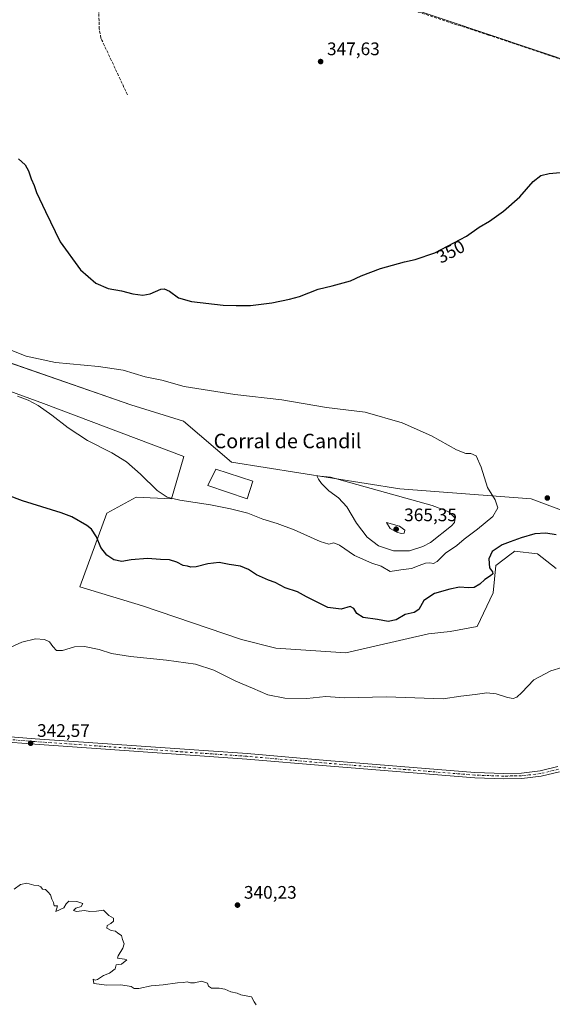
# Model space of a CAD drawing. Units: metres. Extents: x 597442 to 600895, y 4712916 to 4715285.
# Drawn here: x 598781 to 599075, y 4713739 to 4714282 of the extents above; entities that cross this region are included whole.
import ezdxf
from ezdxf.enums import TextEntityAlignment as Align

# ---------------------------------------------------------------- set-up
doc = ezdxf.new("R2010")
doc.units = ezdxf.units.M
doc.header["$MEASUREMENT"] = 0
doc.linetypes.add('DGN Style 3', pattern=[2.307223, 1.648017, -0.659207])
doc.linetypes.add('DGN Style 4', pattern=[2.638475, 1.318413, -0.659207, 0.001648, -0.659207])
for name, color, linetype, lineweight in [('Corriente artificial lineal', 4, 'DGN Style 3', 13), ('Cultivos herbáceos CxS', 92, 'Continuous', 0), ('Curva de nivel maestra', 30, 'Continuous', 30), ('Curva de nivel normal', 30, 'Continuous', 0), ('Edificación industrial Cxs', 135, 'Continuous', 13), ('Pista no pavimentada Cxs', 111, 'Continuous', 0), ('Pista no pavimentada eje', 91, 'DGN Style 4', 0), ('Punto de cota en terreno', 7, 'Continuous', 0), ('Rótulo de curva de nivel directora', 7, 'Continuous', 0), ('Rótulo de punto de cota en terreno', 7, 'Continuous', 0), ('Suelo desnudo CxS', 253, 'Continuous', 0), ('Texto cartográfico', 7, 'Continuous', 0)]:
    doc.layers.add(name, color=color, linetype=linetype, lineweight=lineweight)
doc.styles.add('Style-Arial', font='txt')

# ---------------------------------------------------------------- blocks, each defined once
blk = doc.blocks.new('*U10')
at = {"layer": 'Cultivos herbáceos CxS', "color": 92, "linetype": 'Continuous', "lineweight": 0}
for points in [[(598887.8594, 4714325.4273, 347.1662), (599141.1039, 4714240.3372, 349.6246)], [(599124.0169, 4713995.1487, 355.1405), (599063.5213, 4714017.7111, 353.4354), (598991.0155, 4714023.2887, 358.9527), (598898.1174, 4714038.0437, 358.8209), (598871.4883, 4714060.5825, 357.7322), (598842.4367, 4714069.6469, 357.5798), (598769.5197, 4714094.9731, 356.125), (598676.4781, 4714124.3887, 357.6124), (598665.6987, 4714129.7505, 357.5089), (598634.0103, 4714136.6169, 357.7348), (598623.4759, 4714126.8353, 359.1013), (598608.4269, 4714122.3207, 359.6259), (598550.3039, 4714151.8671, 355.9688), (598521.6889, 4714155.9637, 355.8056), (598491.6476, 4714176.9809, 354.249), (598451.0019, 4714199.3447, 353.6049)], [(598746.8763, 4714087.7067, 355.938), (598794.2801, 4714070.3999, 356.0172), (598871.7817, 4714041.0537, 358.5918), (598865.0093, 4714017.7281, 355.3648), (598845.3777, 4714018.7533, 354.0171), (598829.2139, 4714009.7745, 351.7104), (598814.4225, 4713969.0939, 347.7586), (598848.9985, 4713958.7333, 348.052), (598903.6465, 4713940.1253, 346.9621), (598922.6147, 4713935.3809, 347.2237), (598961.2278, 4713932.6693, 347.4532), (599006.8552, 4713943.2111, 348.9549), (599018.8839, 4713944.4111, 348.5137), (599033.7639, 4713947.3269, 348.2531), (599042.5069, 4713965.8763, 349.2941), (599044.0947, 4713980.9603, 350.0816), (599052.4457, 4713987.3837, 349.9814), (599053.7419, 4713988.3807, 349.946), (599054.4165, 4713988.8995, 349.9335), (599067.1196, 4713987.3115, 349.0785), (599077.4399, 4713979.3727, 348.1743)]]:
    blk.add_polyline3d(points, dxfattribs=at)
blk = doc.blocks.new('5PATER')
at = {"layer": 'Punto de cota en terreno', "linetype": 'Continuous', "lineweight": 0}
h = blk.add_hatch(color=51, dxfattribs=at)
edge = h.paths.add_edge_path()
edge.add_ellipse((0, 0), major_axis=(-0.11, -0.111), ratio=0.999422, start_angle=0, end_angle=360)

msp = doc.modelspace()

# ---------------------------------------------------------------- linework, layer by layer
at = {"layer": 'Corriente artificial lineal', "color": 4, "linetype": 'DGN Style 3', "lineweight": 13}
for points in [[(598840.66, 4714240.8, 347.6), (598826.49, 4714271.1, 347.19), (598826.02, 4714272.23, 347.19), (598825.06, 4714277.16, 347.09), (598823.37, 4714346.86, 346.57)], [(599093.86, 4714255.72, 348.67), (599040.02, 4714273.85, 348.22), (598994.58, 4714288.71, 347.85), (598950.79, 4714302.76, 347.32), (598906.17, 4714318.06, 347.11), (598865.12, 4714331.36, 346.74), (598827.7, 4714344.9, 346.41), (598823.37, 4714346.86, 346.57)]]:
    msp.add_polyline3d(points, dxfattribs=at)
at = {"layer": 'Cultivos herbáceos CxS', "color": 92, "linetype": 'Continuous', "lineweight": 0}
for points in [[(598802.61, 4714351.49, 346.77), (598887.86, 4714325.43, 347.17), (599141.1, 4714240.34, 349.62), (599150.79, 4714233.53, 350.17), (599164.06, 4714221.43, 351.34), (599166.77, 4714217.38, 351.78), (599176.22, 4714215.35, 352.42), (599185, 4714211.3, 353.29), (599209.99, 4714199.14, 355.04), (599230.4, 4714190.81, 356.01), (599230.65, 4714190.41, 356.05), (599248.71, 4714171.53, 357.26), (599244.22, 4714164.05, 357.75), (599235.65, 4714163.35, 358.07), (599228.9, 4714162, 358.3), (599215.39, 4714162.68, 357.9), (599198.51, 4714168.75, 356.29), (599182.97, 4714176.86, 355.16), (599167.44, 4714182.94, 353.5), (599155.29, 4714184.29, 353.03), (599153.26, 4714174.83, 353.59), (599160.69, 4714162.68, 354.65), (599215.39, 4714146.47, 357.36), (599232.48, 4714139.77, 357.14)], [(598802.61, 4714351.49, 346.77), (598887.86, 4714325.43, 347.17), (599141.1, 4714240.34, 349.62), (599150.79, 4714233.53, 350.17), (599164.06, 4714221.43, 351.34), (599166.77, 4714217.38, 351.78), (599176.22, 4714215.35, 352.42), (599185, 4714211.3, 353.29), (599209.99, 4714199.14, 355.04), (599230.4, 4714190.81, 356.01), (599230.65, 4714190.41, 356.05), (599248.71, 4714171.53, 357.26), (599244.22, 4714164.05, 357.75), (599235.65, 4714163.35, 358.07), (599228.9, 4714162, 358.3), (599215.39, 4714162.68, 357.9), (599198.51, 4714168.75, 356.29), (599182.97, 4714176.86, 355.16), (599167.44, 4714182.94, 353.5), (599155.29, 4714184.29, 353.03), (599153.26, 4714174.83, 353.59), (599160.69, 4714162.68, 354.65), (599215.39, 4714146.47, 357.36), (599232.48, 4714139.77, 357.14)], [(599141.1, 4714240.34, 349.62), (598887.86, 4714325.43, 347.17)], [(599124.02, 4713995.15, 355.14), (599063.52, 4714017.71, 353.44), (598991.02, 4714023.29, 358.95), (598898.12, 4714038.04, 358.82), (598871.49, 4714060.58, 357.73), (598842.44, 4714069.65, 357.58), (598769.52, 4714094.97, 356.12), (598676.48, 4714124.39, 357.61), (598665.7, 4714129.75, 357.51), (598634.01, 4714136.62, 357.73), (598623.48, 4714126.84, 359.1), (598608.43, 4714122.32, 359.63), (598550.3, 4714151.87, 355.97), (598521.69, 4714155.96, 355.81), (598491.65, 4714176.98, 354.25), (598451, 4714199.34, 353.6)], [(599077.44, 4713979.37, 348.17), (599067.12, 4713987.31, 349.08), (599054.42, 4713988.9, 349.93), (599053.74, 4713988.38, 349.95), (599052.45, 4713987.38, 349.98), (599044.09, 4713980.96, 350.08), (599042.51, 4713965.88, 349.29), (599033.76, 4713947.33, 348.25), (599018.88, 4713944.41, 348.51), (599006.86, 4713943.21, 348.95), (598961.23, 4713932.67, 347.45), (598922.61, 4713935.38, 347.22), (598903.65, 4713940.13, 346.96), (598849, 4713958.73, 348.05), (598814.42, 4713969.09, 347.76), (598829.21, 4714009.77, 351.71), (598845.38, 4714018.75, 354.02), (598865.01, 4714017.73, 355.36), (598871.78, 4714041.05, 358.59), (598794.28, 4714070.4, 356.02), (598746.88, 4714087.71, 355.94)]]:
    msp.add_polyline3d(points, dxfattribs=at)
at = {"layer": 'Curva de nivel maestra', "color": 30, "linetype": 'Continuous', "lineweight": 30, "elevation": 350, "flags": 128}
for points in [[(598780.52, 4714205.58), (598784.12, 4714202.24), (598786.05, 4714198.84), (598787.41, 4714194.52), (598789.04, 4714190.75), (598790.45, 4714186.98), (598795.32, 4714176.48), (598803.48, 4714159.63), (598814.72, 4714144.21), (598823.11, 4714136.8), (598829.89, 4714133.94), (598837.27, 4714132.56), (598843.6, 4714131.04), (598849.05, 4714130.22), (598853.12, 4714131.04), (598859.13, 4714133.59), (598860.84, 4714133.72), (598863.91, 4714132.44), (598868.9, 4714128.83), (598875.92, 4714126.75), (598893.54, 4714124.71), (598900.67, 4714124.49), (598908.49, 4714124.6), (598920.41, 4714125.9), (598930.12, 4714127.96), (598935.58, 4714129.44), (598946, 4714133.6), (598953.61, 4714135.45), (598963.77, 4714138.08), (598969.63, 4714140.83), (598980.34, 4714144.98), (598993.58, 4714148.69), (598999.58, 4714149.98), (599010.31, 4714153.67), (599027.79, 4714162.83), (599034.82, 4714167.75), (599040.52, 4714171.09), (599048.34, 4714176.69), (599057.3, 4714184.49), (599064.66, 4714193.02), (599068.96, 4714196.26), (599073.47, 4714197.34), (599081.62, 4714198.14)], [(599077.44, 4713997.85), (599071.64, 4713998.81), (599065.5, 4713998.45), (599057.97, 4713996.23), (599052, 4713993.93), (599047.52, 4713992.37), (599041.95, 4713988.64), (599040.24, 4713984.57), (599040.51, 4713979.71), (599042.12, 4713977.49), (599042.39, 4713976.42), (599041.07, 4713975.2), (599037.9, 4713973.21), (599035.26, 4713970.62), (599031.99, 4713968.84), (599028.92, 4713968.52), (599023.9, 4713969.07), (599018.57, 4713967.85), (599010.24, 4713965.49), (599004.24, 4713961.65), (599001.57, 4713956.73), (598998.98, 4713954.95), (598994.06, 4713953.85), (598989.01, 4713950.97), (598984.55, 4713950.02), (598978.77, 4713951.15), (598970.86, 4713952.2), (598967.37, 4713954.35), (598965.61, 4713957.27), (598963.56, 4713958.29), (598958.7, 4713956.91), (598951.21, 4713957.75), (598945.41, 4713960.61), (598939.45, 4713963.71), (598934.55, 4713966.32), (598927.75, 4713968.62), (598922.22, 4713971.53), (598918.46, 4713972.92), (598911.84, 4713975.76), (598907.49, 4713978.67), (598903.07, 4713980.54), (598896.84, 4713981.52), (598891.35, 4713982.62), (598885.03, 4713981.88), (598878.53, 4713980.23), (598875.62, 4713980.01), (598873.72, 4713980.5), (598871.37, 4713980.96), (598867.98, 4713982.78), (598863.88, 4713984.11), (598858.81, 4713984.25), (598851.66, 4713984.79), (598842.72, 4713984.08), (598837.48, 4713983.08), (598833.09, 4713984.01), (598829.32, 4713986.68), (598826.02, 4713990.91), (598823.6, 4713996.78), (598820.81, 4714000.92), (598818.27, 4714003.11), (598809.83, 4714007.79), (598803.95, 4714010.1), (598782.59, 4714016.68), (598765.94, 4714022.96)]]:
    msp.add_lwpolyline(points, dxfattribs=at)
at = {"layer": 'Curva de nivel normal', "color": 30, "linetype": 'Continuous', "lineweight": 0, "flags": 128}
for points, elevation in [([(598768.6, 4714102.87), (598784.68, 4714096.54), (598800.99, 4714093.02), (598824.58, 4714090.91), (598838.3, 4714088.8), (598850.5, 4714085.08), (598859.57, 4714083.31), (598871.92, 4714079.86), (598899.92, 4714075.36), (598925.92, 4714072.5), (598950.58, 4714068.25), (598971.91, 4714065.6), (598992.36, 4714059.65), (599008.54, 4714052.58), (599022.34, 4714044.88), (599027.51, 4714042.72), (599030.31, 4714042.85), (599033.26, 4714041.46), (599036.03, 4714035.32), (599039.42, 4714023.94), (599043.62, 4714017.24), (599045.15, 4714012.73), (599042.29, 4714007.99), (599033.98, 4714000.93), (599026.59, 4713995.53), (599022.57, 4713992.06), (599016.19, 4713987.7), (599011.72, 4713983.22), (599009.55, 4713981.97), (599007.68, 4713982.43), (599005.25, 4713982.24), (599001.62, 4713980.97), (598997.45, 4713979.21), (598991.63, 4713978.6), (598985.73, 4713977.72), (598980.7, 4713980.56), (598975.51, 4713982.29), (598965.94, 4713986.48), (598957.76, 4713992.2), (598954.53, 4713993.38), (598951.83, 4713992.66), (598947, 4713994.18), (598932.7, 4714000.56), (598923.3, 4714004.16), (598915.39, 4714006.53), (598907.15, 4714009.81), (598897.56, 4714012.15), (598886.5, 4714014.53), (598869.56, 4714017.03), (598862.53, 4714018.66), (598857.04, 4714022.37), (598847.91, 4714031.38), (598840.12, 4714038.1), (598832.05, 4714043.17), (598818.54, 4714050.04), (598807.89, 4714056.89), (598798.82, 4714064.01), (598791.3, 4714069.25), (598785.82, 4714072.3), (598779.91, 4714074.4)], 355), ([(598945.17, 4714030.46), (598946.11, 4714028.68), (598947.82, 4714026.15), (598951.86, 4714022.25), (598957.23, 4714018.4), (598961.79, 4714013.43), (598967.03, 4714004.26), (598973.07, 4713996.59), (598979.3, 4713991.82), (598987.62, 4713989.12), (598996.28, 4713989.02), (599003.69, 4713991.43), (599007.92, 4713993.71), (599019.5, 4714002.82), (599021.18, 4714004.76), (599021.53, 4714007), (599018.01, 4714010.49), (599008.92, 4714014.11), (598952.82, 4714029.68), (598945.17, 4714030.46)], 360), ([(598983.74, 4714004.6), (598985.66, 4714001.45), (598989.39, 4713999.42), (598991.72, 4713998.58), (598993.38, 4713998.76), (598993.85, 4714000.44), (598990.82, 4714002.64), (598983.74, 4714004.6)], 365), ([(598770.6, 4713933.36), (598782.33, 4713938.69), (598789.8, 4713940.5), (598794.83, 4713940.13), (598797.5, 4713938.8), (598799.37, 4713936.19), (598801.54, 4713934.02), (598804.72, 4713934.06), (598811.45, 4713936), (598816.86, 4713936.26), (598824.95, 4713934.47), (598831.87, 4713932.44), (598842.25, 4713930.68), (598862.26, 4713928.66), (598878.19, 4713926.42), (598888.3, 4713923.16), (598900.44, 4713917.16), (598909.64, 4713913.26), (598918.06, 4713909.45), (598927.54, 4713907.74), (598939.66, 4713907.54), (598950.23, 4713908.64), (598960.55, 4713907.92), (598983.58, 4713908.45), (599014.88, 4713907.23), (599024.8, 4713908.87), (599032.54, 4713909.62), (599039.06, 4713910.54), (599044.24, 4713910.02), (599050.57, 4713907.98), (599053.57, 4713907.52), (599055.57, 4713908.16), (599058.34, 4713910.82), (599064.98, 4713917.8), (599074.34, 4713922.74), (599080.56, 4713924.62)], 345), ([(598911.76, 4713738.31), (598910.67, 4713739.95), (598909.21, 4713742.67), (598903.29, 4713743.93), (598901.15, 4713744.84), (598897.72, 4713745.43), (598894.42, 4713746.95), (598891.2, 4713747.59), (598887.12, 4713747.62), (598885.43, 4713748.62), (598884.84, 4713750.37), (598881.54, 4713751.34), (598877.67, 4713750.44), (598875.39, 4713750.42), (598873.55, 4713751.05), (598871.59, 4713750.68), (598868.26, 4713750.46), (598860.38, 4713749.39), (598853.77, 4713748.82), (598846.83, 4713747.32), (598844.38, 4713747.33), (598842.71, 4713748.48), (598837.01, 4713749.46), (598829.16, 4713749.26), (598822.1, 4713750.14), (598821.72, 4713752.51), (598822.8, 4713751.98), (598824.15, 4713752.4), (598827.43, 4713754.5), (598830.75, 4713755.87), (598833.92, 4713758.19), (598834.49, 4713760.36), (598837.38, 4713760.8), (598840.22, 4713763.16), (598838.93, 4713763.58), (598835.09, 4713764.04), (598835.47, 4713765.34), (598838.13, 4713769.71), (598838.75, 4713772.1), (598837.89, 4713774.42), (598837.35, 4713776.55), (598835.34, 4713777.87), (598833.95, 4713778.96), (598831.58, 4713779.47), (598829.3, 4713780.61), (598829.36, 4713782.24), (598831.4, 4713783.2), (598832.93, 4713784.57), (598832.94, 4713786.23), (598830.29, 4713787.72), (598827.36, 4713790.67), (598823.6, 4713790.12), (598819.93, 4713789.93), (598816.93, 4713790.44), (598812.43, 4713789.8), (598810.92, 4713790.5), (598812.1, 4713791.64), (598815.13, 4713792.68), (598815.91, 4713794.34), (598812.6, 4713795.49), (598808.26, 4713795.56), (598806.87, 4713794.19), (598805.49, 4713791.99), (598801.03, 4713789.9), (598801.94, 4713793), (598800.15, 4713793.02), (598799.8, 4713794.82), (598798.87, 4713796.7), (598798.2, 4713799.02), (598796.88, 4713800.61), (598795.47, 4713802.03), (598793.81, 4713802.25), (598792.76, 4713803.52), (598791.41, 4713804.28), (598788.91, 4713804.45), (598785.15, 4713805.47), (598781.5, 4713804.84), (598778.1, 4713802.25)], 340)]:
    msp.add_lwpolyline(points, dxfattribs=dict(at, elevation=elevation))
at = {"layer": 'Edificación industrial Cxs', "color": 135, "linetype": 'Continuous', "lineweight": 13}
msp.add_polyline3d([(598909.94, 4714027.46, 358.16), (598906.76, 4714017.79, 356.76), (598885.01, 4714025.13, 356.82), (598889.39, 4714034.07, 357.89), (598909.94, 4714027.46, 358.16)], dxfattribs=at)
msp.add_3dface([(598909.94, 4714027.46, 358.16), (598906.76, 4714017.79, 358.16), (598885.01, 4714025.13, 358.16), (598889.39, 4714034.07, 358.16)], dxfattribs=at)
at = {"layer": 'Pista no pavimentada Cxs', "color": 111, "linetype": 'Continuous', "lineweight": 0}
for points in [[(598400.56, 4713832.18, 339.97), (598484.6, 4713850.27, 339.92), (598518.5, 4713857.17, 340.45), (598631.6, 4713881.68, 343.02), (598659.45, 4713887.39, 343.26), (598677.12, 4713889.99, 343.29), (598687.05, 4713890.68, 343.26), (598702.05, 4713890.87, 343.07), (598721.65, 4713890.31, 342.86), (598750.93, 4713888.27, 342.82), (598789.63, 4713885.23, 342.7), (598906.73, 4713877.06, 342.63), (598950.76, 4713873.27, 342.92), (599032.53, 4713866.68, 342.72), (599048.5, 4713866.14, 342.8), (599058.18, 4713866.35, 342.95), (599068.59, 4713867.52, 342.97), (599078.28, 4713869.91, 343.06)], [(598400.56, 4713832.18, 339.97), (598484.6, 4713850.27, 339.92), (598518.5, 4713857.17, 340.45), (598631.6, 4713881.68, 343.02), (598659.45, 4713887.39, 343.26), (598677.12, 4713889.99, 343.29), (598687.05, 4713890.68, 343.26), (598702.05, 4713890.87, 343.07), (598721.65, 4713890.31, 342.86), (598750.93, 4713888.27, 342.82), (598789.63, 4713885.23, 342.7), (598906.73, 4713877.06, 342.63), (598950.76, 4713873.27, 342.92), (599032.53, 4713866.68, 342.72), (599048.5, 4713866.14, 342.8), (599058.18, 4713866.35, 342.95), (599068.59, 4713867.52, 342.97), (599078.28, 4713869.91, 343.06)], [(599079.13, 4713867.03, 343.03), (599069.12, 4713864.56, 342.9), (599058.38, 4713863.35, 342.89), (599048.48, 4713863.14, 342.83), (599032.36, 4713863.69, 342.68), (598950.51, 4713870.28, 342.77), (598906.5, 4713874.07, 342.57), (598789.41, 4713882.23, 342.59), (598750.7, 4713885.28, 342.71), (598721.5, 4713887.31, 342.81), (598702.03, 4713887.86, 342.96), (598687.17, 4713887.68, 343.11), (598677.45, 4713887, 343.17), (598659.97, 4713884.43, 343.13), (598632.22, 4713878.75, 342.83), (598519.12, 4713854.23, 340.44), (598499.41, 4713850.22, 340.16), (598496.47, 4713849.62, 340.07), (598485.21, 4713847.33, 340.01), (598401.19, 4713829.25, 340.05)], [(599079.13, 4713867.03, 343.03), (599069.12, 4713864.56, 342.9), (599058.38, 4713863.35, 342.89), (599048.48, 4713863.14, 342.83), (599032.36, 4713863.69, 342.68), (598950.51, 4713870.28, 342.77), (598906.5, 4713874.07, 342.57), (598789.41, 4713882.23, 342.59), (598750.7, 4713885.28, 342.71), (598721.5, 4713887.31, 342.81), (598702.03, 4713887.86, 342.96), (598687.17, 4713887.68, 343.11), (598677.45, 4713887, 343.17), (598659.97, 4713884.43, 343.13), (598632.22, 4713878.75, 342.83), (598519.12, 4713854.23, 340.44), (598499.41, 4713850.22, 340.16), (598496.47, 4713849.62, 340.07), (598485.21, 4713847.33, 340.01), (598401.19, 4713829.25, 340.05)]]:
    msp.add_polyline3d(points, dxfattribs=at)
at = {"layer": 'Pista no pavimentada eje', "color": 91, "linetype": 'DGN Style 4', "lineweight": 0}
msp.add_polyline3d([(599078.71, 4713868.47, 343.07), (599068.86, 4713866.04, 342.94), (599058.28, 4713864.85, 342.92), (599053.33, 4713864.75, 342.86), (599048.49, 4713864.64, 342.82), (599040.43, 4713864.92, 342.75), (599032.45, 4713865.19, 342.7), (598991.52, 4713868.48, 342.74), (598950.64, 4713871.78, 342.84), (598906.62, 4713875.57, 342.6), (598848.07, 4713879.65, 342.34), (598789.52, 4713883.73, 342.65), (598770.17, 4713885.26, 342.7)], dxfattribs=at)
at = {"layer": 'Suelo desnudo CxS', "color": 253, "linetype": 'Continuous', "lineweight": 0}
for points in [[(598451, 4714199.34, 353.6), (598491.65, 4714176.98, 354.25), (598521.69, 4714155.96, 355.81), (598550.3, 4714151.87, 355.97), (598608.43, 4714122.32, 359.63), (598623.48, 4714126.84, 359.1), (598634.01, 4714136.62, 357.73), (598665.7, 4714129.75, 357.51), (598676.48, 4714124.39, 357.61), (598769.52, 4714094.97, 356.12), (598842.44, 4714069.65, 357.58), (598871.49, 4714060.58, 357.73), (598898.12, 4714038.04, 358.82), (598991.02, 4714023.29, 358.95), (599063.52, 4714017.71, 353.44), (599124.02, 4713995.15, 355.14)], [(599124.02, 4713995.15, 355.14), (599063.52, 4714017.71, 353.44), (598991.02, 4714023.29, 358.95), (598898.12, 4714038.04, 358.82), (598871.49, 4714060.58, 357.73), (598842.44, 4714069.65, 357.58), (598769.52, 4714094.97, 356.12), (598676.48, 4714124.39, 357.61), (598665.7, 4714129.75, 357.51), (598634.01, 4714136.62, 357.73), (598623.48, 4714126.84, 359.1), (598608.43, 4714122.32, 359.63), (598550.3, 4714151.87, 355.97), (598521.69, 4714155.96, 355.81), (598491.65, 4714176.98, 354.25), (598451, 4714199.34, 353.6)], [(599077.44, 4713979.37, 348.17), (599067.12, 4713987.31, 349.08), (599054.42, 4713988.9, 349.93), (599053.74, 4713988.38, 349.95), (599052.45, 4713987.38, 349.98), (599044.09, 4713980.96, 350.08), (599042.51, 4713965.88, 349.29), (599033.76, 4713947.33, 348.25), (599018.88, 4713944.41, 348.51), (599006.86, 4713943.21, 348.95), (598961.23, 4713932.67, 347.45), (598922.61, 4713935.38, 347.22), (598903.65, 4713940.13, 346.96), (598849, 4713958.73, 348.05), (598814.42, 4713969.09, 347.76), (598829.21, 4714009.77, 351.71), (598845.38, 4714018.75, 354.02), (598865.01, 4714017.73, 355.36), (598871.78, 4714041.05, 358.59), (598794.28, 4714070.4, 356.02), (598746.88, 4714087.71, 355.94)], [(599077.44, 4713979.37, 348.17), (599067.12, 4713987.31, 349.08), (599054.42, 4713988.9, 349.93), (599053.74, 4713988.38, 349.95), (599052.45, 4713987.38, 349.98), (599044.09, 4713980.96, 350.08), (599042.51, 4713965.88, 349.29), (599033.76, 4713947.33, 348.25), (599018.88, 4713944.41, 348.51), (599006.86, 4713943.21, 348.95), (598961.23, 4713932.67, 347.45), (598922.61, 4713935.38, 347.22), (598903.65, 4713940.13, 346.96), (598849, 4713958.73, 348.05), (598814.42, 4713969.09, 347.76), (598829.21, 4714009.77, 351.71), (598845.38, 4714018.75, 354.02), (598865.01, 4714017.73, 355.36), (598871.78, 4714041.05, 358.59), (598794.28, 4714070.4, 356.02), (598746.88, 4714087.71, 355.94)]]:
    msp.add_polyline3d(points, dxfattribs=at)

# ---------------------------------------------------------------- block references
at = {"layer": 'Cultivos herbáceos CxS', "color": 92, "linetype": 'Continuous', "lineweight": 0}
msp.add_blockref('*U10', (0, 0), dxfattribs=at)
at = {"layer": 'Punto de cota en terreno', "color": 7, "linetype": 'Continuous', "lineweight": 0, "xscale": 10, "yscale": 10, "zscale": 10}
for p in [(598947.28, 4714259.22, 347.63), (599072.46, 4714018.2, 353.06), (598989, 4714001, 365.35), (598787.18, 4713882.78, 342.57), (598901.4, 4713793.42, 340.23)]:
    msp.add_blockref('5PATER', p, dxfattribs=at)

# ---------------------------------------------------------------- texts
at = {"layer": 'Rótulo de curva de nivel directora', "color": 7, "linetype": 'Continuous', "lineweight": 0, "style": 'Style-Arial'}
msp.add_text('350', height=7, rotation=27.6556, dxfattribs=at).set_placement((599019.12, 4714154.3), align=Align.MIDDLE_CENTER)
at = {"layer": 'Rótulo de punto de cota en terreno', "color": 7, "linetype": 'Continuous', "lineweight": 0, "style": 'Style-Arial'}
for s, p in [('347,63', (598950.81, 4714262.75)), ('365,35', (598993.41, 4714005.41)), ('342,57', (598790.71, 4713886.31)), ('340,23', (598904.93, 4713796.95))]:
    msp.add_text(s, height=7, dxfattribs=at).set_placement(p)
at = {"layer": 'Texto cartográfico', "color": 7, "linetype": 'Continuous', "lineweight": 0, "style": 'Style-Arial'}
msp.add_text('Corral de Candil', height=8, dxfattribs=at).set_placement((598929.02, 4714049.7), align=Align.MIDDLE_CENTER)

doc.saveas('drawing.dxf')
